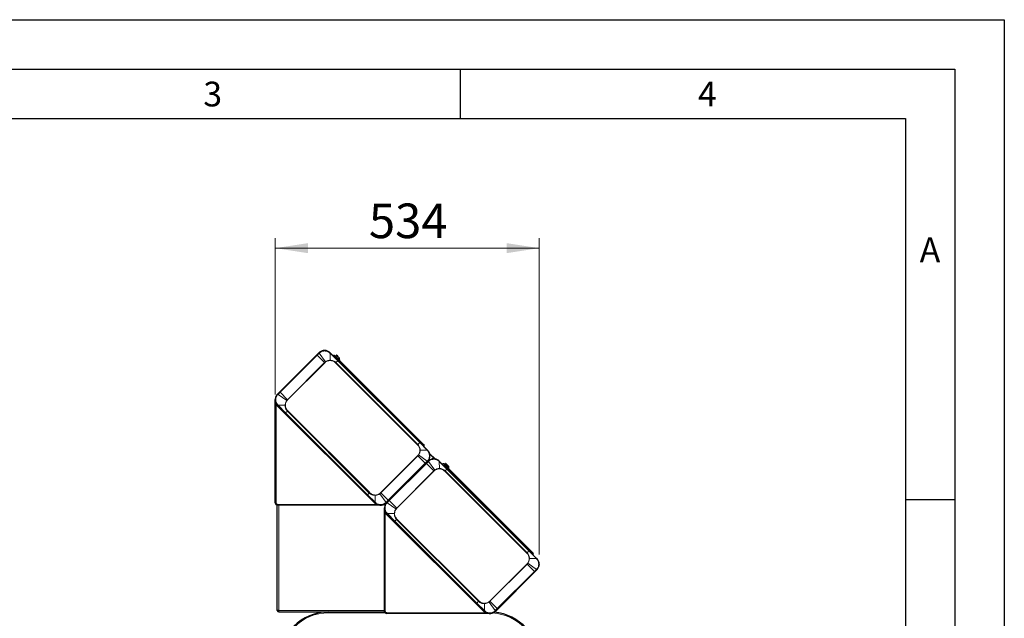
# Model space of a CAD drawing. Units: millimetres. Extents: x 0 to 210, y 0 to 297.
# Drawn here: x 110 to 210, y 236 to 297 of the extents above; entities that cross this region are included whole.
import ezdxf

# ---------------------------------------------------------------- set-up
doc = ezdxf.new("R2010")
doc.units = ezdxf.units.MM
doc.header["$PDSIZE"] = -1
doc.layers.add('FORMAT', color=7, linetype='Continuous')
doc.styles.add('SLDTEXTSTYLE0', font='TXT', dxfattribs={"width": 0.75})
doc.styles.add('SLDTEXTSTYLE1', font='TXT', dxfattribs={"width": 0.605})
doc.dimstyles.new('SLDDIMSTYLE1', dxfattribs={"dimtxt": 3.5, "dimasz": 3.302, "dimexe": 0, "dimexo": 0.0625, "dimgap": 0.875, "dimtad": 1, "dimdec": 0, "dimlfac": 20, "dimrnd": 1e-09, "dimzin": 12, "dimdsep": 46, "dimtxsty": 'SLDTEXTSTYLE0', "dimsah": 1, "dimcen": 0.09, "dimadec": 0, "dimazin": 3, "dimtfac": 1, "dimtdec": 0, "dimtofl": 0, "dimtmove": 0, "dimatfit": 3, "dimfxl": 1, "dimfrac": 2, "dimtolj": 1, "dimtzin": 12, "dimarcsym": 0})

# ---------------------------------------------------------------- blocks, each defined once
blk = doc.blocks.new('_D_6')
at = {"color": 7, "linetype": 'Continuous', "lineweight": 0}
for p, q in [((136.309, 259.101), (136.309, 274.904)), ((162.986, 242.949), (162.986, 274.904)), ((162.986, 273.904), (136.309, 273.904))]:
    blk.add_line(p, q, dxfattribs=at)
at = {"color": 7, "linetype": 'Continuous', "lineweight": 18}
for points in [[(136.309, 273.904), (139.611, 273.396), (139.611, 274.412)], [(162.986, 273.904), (159.684, 274.412), (159.684, 273.396)]]:
    blk.add_solid(points, dxfattribs=at)
at = {"color": 7, "linetype": 'Continuous', "lineweight": 18, "insert": (145.768, 278.416), "char_height": 3.5, "attachment_point": 1, "style": 'SLDTEXTSTYLE0'}
blk.add_mtext('534', dxfattribs=at)

msp = doc.modelspace()

# ---------------------------------------------------------------- linework, layer by layer
at = {"color": 7, "linetype": 'Continuous', "lineweight": 25}
for p, q in [((140.50275, 263.1163), (136.75508, 259.36863)), ((140.70868, 263.32222), (140.50275, 263.1163)), ((140.71488, 263.32843), (140.70868, 263.32222)), ((141.87488, 263.2998), (141.84625, 263.32843)), ((142.63794, 262.53674), (141.87488, 263.2998)), ((142.39257, 262.99424), (142.48096, 263.08263)), ((142.49864, 262.85282), (142.48096, 262.8705)), ((142.49864, 262.85282), (151.16069, 254.19076)), ((142.51631, 263.08263), (142.6047, 262.99424)), ((142.6047, 262.99424), (142.77416, 262.82479)), ((142.78148, 262.80711), (142.78148, 262.66569)), ((142.62662, 262.73164), (142.6228, 262.72866)), ((150.9187, 254.25598), (142.63794, 262.53674)), ((142.78148, 262.66569), (142.78148, 262.6114)), ((136.54295, 259.1565), (136.54915, 259.1627)), ((136.75508, 259.36863), (136.54915, 259.1627)), ((136.30864, 258.41893), (136.30864, 258.59081)), ((136.30864, 248.15167), (136.30864, 258.10091)), ((136.57158, 257.9965), (136.54295, 258.02513)), ((136.57158, 257.9965), (137.33464, 257.23344)), ((137.33464, 257.23344), (145.6154, 248.95268)), ((151.68176, 253.49292), (150.9187, 254.25598)), ((151.71039, 253.46429), (151.68176, 253.49292)), ((151.89877, 253.1557), (152.45508, 252.5994)), ((151.92423, 253.07368), (152.39192, 252.60598)), ((147.75059, 248.37312), (151.49826, 252.12079)), ((151.54377, 252.1663), (147.7961, 248.41863)), ((151.49826, 252.12079), (151.54377, 252.1663)), ((151.7497, 252.37222), (151.54377, 252.1663)), ((151.7559, 252.37843), (151.7497, 252.37222)), ((152.9159, 252.3498), (152.88727, 252.37843)), ((153.67896, 251.58674), (152.9159, 252.3498)), ((153.43359, 252.04424), (153.52198, 252.13263)), ((153.53966, 251.90282), (153.52198, 251.9205)), ((153.53966, 251.90282), (162.20171, 243.24076)), ((153.55733, 252.13263), (153.64572, 252.04424)), ((153.64572, 252.04424), (153.81518, 251.87479)), ((153.8225, 251.85711), (153.8225, 251.71569)), ((153.66765, 251.78164), (153.66382, 251.77866)), ((161.95972, 243.30598), (153.67896, 251.58674)), ((153.8225, 251.71569), (153.8225, 251.6614)), ((145.6154, 248.95268), (146.37846, 248.18962)), ((136.51141, 237.27843), (136.51141, 247.92777)), ((146.48288, 247.92667), (136.53364, 247.92667)), ((146.37846, 248.18962), (146.40709, 248.16099)), ((146.97277, 247.92667), (146.80089, 247.92667)), ((147.37118, 248.03992), (147.37141, 247.94843)), ((147.37141, 247.94843), (147.41217, 247.94843)), ((147.53846, 248.16099), (147.54466, 248.16719)), ((147.54466, 248.16719), (147.75059, 248.37312)), ((147.7961, 248.41863), (147.75059, 248.37312)), ((147.34966, 247.46893), (147.34966, 247.64081)), ((147.34966, 237.20167), (147.34966, 247.15091)), ((147.6126, 247.0465), (147.58397, 247.07513)), ((147.6126, 247.0465), (148.37566, 246.28344)), ((148.37566, 246.28344), (156.65642, 238.00268)), ((162.72278, 242.54292), (161.95972, 243.30598)), ((162.75141, 242.51429), (162.72278, 242.54292)), ((158.79161, 237.42312), (162.53928, 241.17079)), ((162.53928, 241.17079), (162.74521, 241.37671)), ((162.75141, 241.38292), (162.74521, 241.37671)), ((156.65642, 238.00268), (157.41948, 237.23962)), ((136.65141, 237.27843), (136.51141, 237.27843)), ((136.65177, 237.13843), (136.65141, 237.27843)), ((136.65141, 237.13843), (136.65141, 237.17843)), ((136.65141, 237.17843), (136.65167, 237.17843)), ((136.65141, 237.13843), (136.65177, 237.13843)), ((136.65177, 237.13843), (147.35873, 237.13843)), ((157.5239, 236.97667), (147.57466, 236.97667)), ((157.41948, 237.23962), (157.44811, 237.21099)), ((158.0138, 236.97667), (157.84191, 236.97667)), ((158.57948, 237.21099), (158.58569, 237.21719)), ((158.58569, 237.21719), (158.79161, 237.42312))]:
    msp.add_line(p, q, dxfattribs=at)
at = {"color": 8, "linetype": 'Continuous', "lineweight": 18}
for p, q in [((140.54205, 263.07699), (136.79439, 259.32932)), ((140.50275, 263.1163), (140.54205, 263.07699)), ((140.54205, 263.07699), (140.74814, 263.28285)), ((141.28769, 262.33135), (140.54205, 263.07699)), ((140.74814, 263.28285), (140.75453, 263.28917)), ((141.38305, 262.41273), (140.74814, 263.28285)), ((141.81537, 263.3011), (141.84674, 263.27265)), ((141.85293, 262.57204), (141.84674, 263.27265)), ((141.84674, 263.27265), (142.62241, 262.52121)), ((142.39257, 262.99424), (142.49864, 262.88818)), ((142.40362, 262.7578), (142.49864, 262.85282)), ((142.58702, 262.97656), (142.48096, 263.08263)), ((142.48096, 262.8705), (142.49864, 262.88818)), ((142.58702, 262.97656), (142.49864, 262.88818)), ((142.49864, 262.88818), (142.6047, 262.78211)), ((142.58702, 262.97656), (142.6047, 262.99424)), ((142.75648, 262.80711), (142.58702, 262.97656)), ((142.58702, 262.76443), (142.6047, 262.78211)), ((142.75648, 262.80711), (142.77416, 262.82479)), ((142.75648, 262.66569), (142.75648, 262.80711)), ((142.78148, 262.80711), (142.75648, 262.80711)), ((141.28769, 262.33135), (137.54003, 258.58369)), ((137.55375, 258.56996), (141.30142, 262.31763)), ((141.38305, 262.41273), (141.28769, 262.33135)), ((141.28769, 262.33135), (141.30142, 262.31763)), ((141.30142, 262.31763), (141.39432, 262.39739)), ((141.38305, 262.41273), (141.39432, 262.39739)), ((141.85293, 262.57204), (141.85226, 262.5448)), ((142.40384, 262.30264), (150.6846, 254.02188)), ((142.62241, 262.52121), (142.44134, 262.34014)), ((150.7221, 254.05938), (142.44134, 262.34014)), ((150.90317, 254.24044), (142.62241, 262.52121)), ((142.67541, 262.74675), (142.64006, 262.7114)), ((142.67541, 262.74675), (142.75648, 262.66569)), ((142.76553, 262.62045), (142.75648, 262.66569)), ((142.78148, 262.66569), (142.75648, 262.66569)), ((136.5822, 259.11685), (136.58853, 259.12324)), ((136.58853, 259.12324), (136.79439, 259.32932)), ((137.45864, 258.48833), (136.58853, 259.12324)), ((136.75508, 259.36863), (136.79439, 259.32932)), ((136.79439, 259.32932), (137.54003, 258.58369)), ((136.30864, 258.10091), (136.38364, 258.10091)), ((136.48992, 257.97209), (136.38364, 258.1009)), ((136.38364, 248.15167), (136.38364, 258.1009)), ((136.54295, 258.02513), (136.48992, 257.97209)), ((146.35406, 248.10795), (136.48992, 257.97209)), ((136.59872, 258.02463), (136.57028, 258.05601)), ((137.29933, 258.01844), (136.59872, 258.02463)), ((137.35017, 257.24897), (136.59872, 258.02463)), ((137.29933, 258.01844), (137.32658, 258.01912)), ((137.54003, 258.58369), (137.45864, 258.48833)), ((137.45864, 258.48833), (137.47399, 258.47706)), ((137.47399, 258.47706), (137.55375, 258.56996)), ((137.54003, 258.58369), (137.55375, 258.56996)), ((137.53124, 257.43004), (137.35017, 257.24897)), ((137.35017, 257.24897), (145.63093, 248.96821)), ((137.53124, 257.43004), (145.812, 249.14927)), ((145.8495, 249.18677), (137.56874, 257.46754)), ((150.7221, 254.05938), (150.90317, 254.24044)), ((150.90317, 254.24044), (151.65461, 253.46478)), ((151.16069, 254.19076), (151.06568, 254.09574)), ((150.69959, 252.91946), (146.95192, 249.17179)), ((146.96565, 249.15806), (150.71331, 252.90573)), ((150.77935, 253.01236), (150.69959, 252.91946)), ((150.71331, 252.90573), (150.69959, 252.91946)), ((150.71331, 252.90573), (150.7947, 253.00108)), ((151.45895, 252.16009), (150.71331, 252.90573)), ((150.7947, 253.00108), (150.77935, 253.01236)), ((150.7947, 253.00108), (151.66481, 252.36618)), ((150.95401, 253.47097), (150.92676, 253.4703)), ((150.95401, 253.47097), (151.65461, 253.46478)), ((151.65461, 253.46478), (151.68306, 253.4334)), ((147.71129, 248.41243), (151.45895, 252.16009)), ((151.58308, 252.12699), (147.83541, 248.37932)), ((151.66481, 252.36618), (151.45895, 252.16009)), ((151.49826, 252.12079), (151.45895, 252.16009)), ((151.54377, 252.1663), (151.58308, 252.12699)), ((151.58308, 252.12699), (151.78916, 252.33285)), ((152.32871, 251.38135), (151.58308, 252.12699)), ((151.67114, 252.37257), (151.66481, 252.36618)), ((151.78916, 252.33285), (151.79555, 252.33917)), ((152.42407, 251.46273), (151.78916, 252.33285)), ((152.85639, 252.3511), (152.88776, 252.32265)), ((152.89396, 251.62204), (152.88776, 252.32265)), ((152.88776, 252.32265), (153.66343, 251.57121)), ((153.43359, 252.04424), (153.53966, 251.93818)), ((153.44464, 251.8078), (153.53966, 251.90282)), ((153.62804, 252.02656), (153.52198, 252.13263)), ((153.52198, 251.9205), (153.53966, 251.93818)), ((153.62804, 252.02656), (153.53966, 251.93818)), ((153.53966, 251.93818), (153.64572, 251.83211)), ((153.62804, 252.02656), (153.64572, 252.04424)), ((153.7975, 251.85711), (153.62804, 252.02656)), ((153.62804, 251.81443), (153.64572, 251.83211)), ((153.7975, 251.85711), (153.81518, 251.87479)), ((153.7975, 251.71569), (153.7975, 251.85711)), ((153.8225, 251.85711), (153.7975, 251.85711)), ((152.32871, 251.38135), (148.58105, 247.63369)), ((148.59477, 247.61996), (152.34244, 251.36763)), ((152.42407, 251.46273), (152.32871, 251.38135)), ((152.32871, 251.38135), (152.34244, 251.36763)), ((152.34244, 251.36763), (152.43534, 251.44739)), ((152.42407, 251.46273), (152.43534, 251.44739)), ((152.89396, 251.62204), (152.89328, 251.5948)), ((153.44486, 251.35264), (161.72562, 243.07188)), ((153.66343, 251.57121), (153.48236, 251.39014)), ((161.76312, 243.10938), (153.48236, 251.39014)), ((161.94419, 243.29044), (153.66343, 251.57121)), ((153.71643, 251.79675), (153.68108, 251.7614)), ((153.71643, 251.79675), (153.7975, 251.71569)), ((153.80655, 251.67045), (153.7975, 251.71569)), ((153.8225, 251.71569), (153.7975, 251.71569)), ((145.63093, 248.96821), (145.812, 249.14928)), ((146.4066, 248.21676), (145.63093, 248.96821)), ((146.4004, 248.91737), (146.40108, 248.94462)), ((146.4004, 248.91737), (146.4066, 248.21676)), ((146.95192, 249.17179), (146.85902, 249.09203)), ((146.87029, 249.07668), (146.85902, 249.09203)), ((146.87029, 249.07668), (146.96565, 249.15806)), ((146.87029, 249.07668), (147.5052, 248.20657)), ((146.96565, 249.15806), (146.95192, 249.17179)), ((146.96565, 249.15806), (147.71129, 248.41243)), ((136.30864, 248.15167), (136.38364, 248.15167)), ((146.48286, 248.00167), (136.53364, 248.00167)), ((136.53364, 248.00167), (136.53364, 247.92667)), ((136.65141, 247.92667), (136.65141, 237.27843)), ((146.33224, 248.23843), (146.32965, 248.23843)), ((146.40709, 248.16099), (146.35406, 248.10795)), ((146.48286, 248.00167), (146.35406, 248.10795)), ((146.43797, 248.18832), (146.4066, 248.21676)), ((147.37141, 247.94843), (147.14797, 247.94843)), ((147.37141, 247.81771), (147.37141, 247.94843)), ((147.5052, 248.20657), (147.49881, 248.20024)), ((147.71129, 248.41243), (147.5052, 248.20657)), ((147.62322, 248.16685), (147.62955, 248.17324)), ((147.62955, 248.17324), (147.83541, 248.37932)), ((148.49967, 247.53833), (147.62955, 248.17324)), ((147.75059, 248.37312), (147.71129, 248.41243)), ((147.7961, 248.41863), (147.83541, 248.37932)), ((147.83541, 248.37932), (148.58105, 247.63369)), ((147.34966, 247.15091), (147.42466, 247.15091)), ((147.53094, 247.02209), (147.42466, 247.1509)), ((147.42466, 237.20167), (147.42466, 247.1509)), ((147.58397, 247.07513), (147.53094, 247.02209)), ((157.39508, 237.15795), (147.53094, 247.02209)), ((147.63975, 247.07463), (147.6113, 247.10601)), ((148.34036, 247.06844), (147.63975, 247.07463)), ((148.39119, 246.29897), (147.63975, 247.07463)), ((148.34036, 247.06844), (148.3676, 247.06912)), ((148.58105, 247.63369), (148.49967, 247.53833)), ((148.49967, 247.53833), (148.51501, 247.52706)), ((148.51501, 247.52706), (148.59477, 247.61996)), ((148.58105, 247.63369), (148.59477, 247.61996)), ((148.57226, 246.48004), (148.39119, 246.29897)), ((148.39119, 246.29897), (156.67196, 238.01821)), ((148.57226, 246.48004), (156.85302, 238.19927)), ((156.89052, 238.23677), (148.60976, 246.51754)), ((161.76312, 243.10938), (161.94419, 243.29044)), ((161.94419, 243.29044), (162.69564, 242.51478)), ((162.20171, 243.24076), (162.1067, 243.14574)), ((161.74061, 241.96946), (157.99294, 238.22179)), ((158.00667, 238.20806), (161.75434, 241.95573)), ((161.82037, 242.06236), (161.74061, 241.96946)), ((161.75434, 241.95573), (161.74061, 241.96946)), ((161.75434, 241.95573), (161.83572, 242.05108)), ((162.49997, 241.21009), (161.75434, 241.95573)), ((161.83572, 242.05108), (161.82037, 242.06236)), ((161.83572, 242.05108), (162.70583, 241.41618)), ((161.99503, 242.52097), (161.96778, 242.5203)), ((161.99503, 242.52097), (162.69564, 242.51478)), ((162.69564, 242.51478), (162.72408, 242.4834)), ((158.75231, 237.46243), (162.49997, 241.21009)), ((162.70583, 241.41618), (162.49997, 241.21009)), ((162.53928, 241.17079), (162.49997, 241.21009)), ((162.71216, 241.42257), (162.70583, 241.41618)), ((157.44762, 237.26676), (156.67195, 238.01821)), ((156.67196, 238.01821), (156.85302, 238.19928)), ((157.44143, 237.96737), (157.4421, 237.99462)), ((157.44143, 237.96737), (157.44762, 237.26676)), ((157.99294, 238.22179), (157.90004, 238.14203)), ((157.91131, 238.12668), (157.90004, 238.14203)), ((157.91131, 238.12668), (158.00667, 238.20806)), ((157.91131, 238.12668), (158.54622, 237.25657)), ((158.00667, 238.20806), (157.99294, 238.22179)), ((158.00667, 238.20806), (158.75231, 237.46243)), ((136.65141, 237.27843), (147.34966, 237.27843)), ((141.71141, 237.03843), (141.71141, 237.13843)), ((147.41981, 237.03843), (141.71141, 237.03843)), ((147.34966, 237.20167), (147.42466, 237.20167)), ((157.52388, 237.05167), (147.57466, 237.05167)), ((147.57466, 237.05167), (147.57466, 236.97667)), ((157.37764, 237.28843), (157.37067, 237.28843)), ((157.44811, 237.21099), (157.39508, 237.15795)), ((157.52388, 237.05167), (157.39508, 237.15795)), ((157.47899, 237.23832), (157.44762, 237.26676)), ((158.54622, 237.25657), (158.53983, 237.25024)), ((158.75231, 237.46243), (158.54622, 237.25657)), ((158.79161, 237.42312), (158.75231, 237.46243))]:
    msp.add_line(p, q, dxfattribs=at)
at = {"color": 8, "linetype": 'Continuous', "lineweight": 18, "flags": 128}
for points in [[(142.78148, 262.6114), (142.7812, 262.61285), (142.78036, 262.61427), (142.77899, 262.61562), (142.77711, 262.61688), (142.77477, 262.61802), (142.77201, 262.619), (142.76891, 262.61982), (142.76553, 262.62045)], [(153.8225, 251.6614), (153.82222, 251.66285), (153.82138, 251.66427), (153.82001, 251.66562), (153.81813, 251.66688), (153.81579, 251.66802), (153.81303, 251.669), (153.80993, 251.66982), (153.80655, 251.67045)], [(146.48288, 248.00167), (146.48288, 247.98704), (146.48288, 247.97297), (146.48288, 247.96001), (146.48288, 247.94864), (146.48288, 247.93931), (146.48288, 247.93238), (146.48288, 247.92811), (146.48288, 247.92667)], [(157.5239, 237.05167), (157.5239, 237.03704), (157.5239, 237.02297), (157.5239, 237.01001), (157.5239, 236.99864), (157.5239, 236.98931), (157.5239, 236.98238), (157.5239, 236.97811), (157.5239, 236.97667)]]:
    msp.add_lwpolyline(points, dxfattribs=at)
at = {"color": 8, "linetype": 'Continuous', "lineweight": 18}
for centre, radius, start, end in [((130.35394, 252.90515), 14.68795, 44.9544606, 45.1719403), ((142.55167, 262.72908), 0.075, 1.9619495, 45), ((146.9708, 269.522), 14.69441, 224.8281062, 225.0454904), ((137.09308, 257.52054), 0.70604, 134.4412798, 137.6144062), ((151.16026, 253.96887), 0.70604, 314.4412798, 317.6144062), ((141.28254, 241.96742), 14.69441, 44.8281062, 45.0454904), ((141.39496, 241.95515), 14.68795, 44.9544606, 45.1719403), ((153.59269, 251.77908), 0.075, 1.9619495, 45), ((157.8994, 258.58426), 14.68795, 224.9544606, 225.1719403), ((158.01182, 258.572), 14.69441, 224.8281062, 225.0454904), ((148.1341, 246.57054), 0.70604, 134.4412798, 137.6144062), ((162.20128, 243.01887), 0.70604, 314.4412798, 317.6144062), ((152.32356, 231.01742), 14.69441, 44.8281062, 45.0454904), ((141.71141, 232.13843), 4.9, 90, 180), ((157.96141, 232.13843), 4.9, 0, 86.4533313), ((168.94042, 247.63426), 14.68795, 224.9544606, 225.1719403)]:
    msp.add_arc(centre, radius, start, end, dxfattribs=at)
at = {"color": 7, "linetype": 'Continuous', "lineweight": 25}
for centre, radius, start, end in [((142.2509, 262.92378), 0.125, 45, 139.3012223), ((142.41025, 262.97656), 0.025, 135, 225), ((142.49864, 263.06495), 0.025, 45, 135), ((142.75648, 262.80711), 0.025, 0, 45), ((151.23165, 253.94303), 0.125, 310.6987777, 45), ((153.29192, 251.97378), 0.125, 45, 139.3012223), ((153.45127, 252.02656), 0.025, 135, 225), ((153.53966, 252.11495), 0.025, 45, 135), ((153.7975, 251.85711), 0.025, 0, 45), ((136.53364, 248.15167), 0.225, 180, 270), ((147.37141, 247.94843), 0.1, 40.6350262, 90), ((147.37141, 247.94843), 0.14, 46.798243, 64.5919363), ((162.27267, 242.99303), 0.125, 310.6987777, 45), ((136.65141, 237.27843), 0.14, 180, 270), ((136.65141, 237.27843), 0.1, 180, 270), ((136.71141, 237.31843), 0.14, 196.6015496, 244.7617315), ((136.71141, 237.31843), 0.1, 203.5781785, 233.2315894), ((141.71141, 232.13843), 5, 90, 180), ((147.57466, 237.20167), 0.225, 180, 270), ((157.96141, 232.13843), 5, 0, 84.4063927)]:
    msp.add_arc(centre, radius, start, end, dxfattribs=at)
for points, knots in [([(141.84625, 263.32843), (141.80646, 263.36389), (141.72881, 263.43307), (141.5895, 263.50569), (141.44159, 263.55162), (141.28583, 263.56774), (141.12739, 263.55348), (140.97457, 263.50734), (140.83222, 263.43314), (140.754, 263.36334), (140.71488, 263.32843)], [0, 0, 0, 0, 0.12706622, 0.24792349, 0.37228992, 0.4955298, 0.61987088, 0.75013978, 0.87504875, 1, 1, 1, 1]), ([(142.33929, 263.01217), (142.34142, 263.01004), (142.34469, 263.00677), (142.36456, 262.9869), (142.38513, 262.96633), (142.41065, 262.9408), (142.44775, 262.9037), (142.47859, 262.87287), (142.49864, 262.85282)], [0, 0, 0, 0, 0.23945684, 0.36836066, 0.5, 0.63163934, 0.76054316, 1, 1, 1, 1]), ([(142.62662, 262.73164), (142.62858, 262.73281), (142.64154, 262.74053), (142.65872, 262.74387), (142.67329, 262.74639), (142.67531, 262.74674), (142.67541, 262.74675)], [0, 0, 0, 0, 0.13309785, 0.88053711, 0.99383504, 1, 1, 1, 1]), ([(142.78148, 262.6114), (142.78227, 262.60227), (142.78432, 262.57871), (142.79668, 262.5565), (142.80755, 262.54391), (142.81069, 262.54076), (142.81077, 262.54069)], [0, 0, 0, 0, 0.31647156, 0.81746697, 0.99559167, 1, 1, 1, 1]), ([(136.54295, 259.1565), (136.50746, 259.11666), (136.43699, 259.03754), (136.36415, 258.89641), (136.31805, 258.74438), (136.30332, 258.58561), (136.32012, 258.42814), (136.36644, 258.2803), (136.43853, 258.14222), (136.50774, 258.06461), (136.54295, 258.02513)], [0, 0, 0, 0, 0.127143268, 0.252480221, 0.376011475, 0.505148806, 0.630955448, 0.752087312, 0.873868338, 1, 1, 1, 1]), ([(136.30864, 258.10091), (136.30864, 258.1556), (136.30864, 258.26507), (136.30864, 258.36761), (136.30864, 258.41893)], [0, 0, 0, 0, 0.49953448, 1, 1, 1, 1]), ([(151.16069, 254.19076), (151.18074, 254.17072), (151.21157, 254.13988), (151.24867, 254.10278), (151.2742, 254.07725), (151.29477, 254.05669), (151.31464, 254.03682), (151.31791, 254.03354), (151.32004, 254.03141)], [0, 0, 0, 0, 0.23945684, 0.36836066, 0.5, 0.63163934, 0.76054316, 1, 1, 1, 1]), ([(151.71039, 252.33292), (151.74588, 252.37276), (151.81635, 252.45188), (151.88919, 252.593), (151.93529, 252.74504), (151.95002, 252.90381), (151.93322, 253.06128), (151.8869, 253.20912), (151.81481, 253.3472), (151.7456, 253.4248), (151.71039, 253.46429)], [0, 0, 0, 0, 0.12714327, 0.25248022, 0.37601148, 0.50514881, 0.63095545, 0.75208731, 0.87386834, 1, 1, 1, 1]), ([(152.88727, 252.37843), (152.84748, 252.41389), (152.76983, 252.48307), (152.63052, 252.55569), (152.48261, 252.60162), (152.32686, 252.61774), (152.16841, 252.60348), (152.01559, 252.55734), (151.87324, 252.48314), (151.79502, 252.41334), (151.7559, 252.37843)], [0, 0, 0, 0, 0.127066219, 0.247923491, 0.372289922, 0.495529796, 0.61987088, 0.750139781, 0.875048746, 1, 1, 1, 1]), ([(153.38031, 252.06217), (153.38244, 252.06004), (153.38571, 252.05677), (153.40558, 252.0369), (153.42615, 252.01633), (153.45168, 251.9908), (153.48877, 251.9537), (153.51961, 251.92287), (153.53966, 251.90282)], [0, 0, 0, 0, 0.23945684, 0.36836066, 0.5, 0.63163934, 0.76054316, 1, 1, 1, 1]), ([(153.66765, 251.78164), (153.6696, 251.78281), (153.68256, 251.79053), (153.69974, 251.79387), (153.71432, 251.79639), (153.71633, 251.79674), (153.71643, 251.79675)], [0, 0, 0, 0, 0.13309785, 0.88053711, 0.99383504, 1, 1, 1, 1]), ([(153.8225, 251.6614), (153.82329, 251.65227), (153.82534, 251.62871), (153.8377, 251.6065), (153.84857, 251.59391), (153.85171, 251.59076), (153.85179, 251.59069)], [0, 0, 0, 0, 0.31647156, 0.817466973, 0.995591675, 1, 1, 1, 1]), ([(146.40709, 248.16099), (146.44688, 248.12553), (146.52453, 248.05634), (146.66384, 247.98372), (146.81175, 247.93779), (146.96751, 247.92167), (147.12595, 247.93593), (147.27877, 247.98208), (147.42112, 248.05627), (147.49934, 248.12608), (147.53846, 248.16099)], [0, 0, 0, 0, 0.12706622, 0.24792349, 0.37228992, 0.4955298, 0.61987088, 0.75013978, 0.87504875, 1, 1, 1, 1]), ([(146.80089, 247.92667), (146.74958, 247.92667), (146.64704, 247.92667), (146.53756, 247.92667), (146.48288, 247.92667)], [0, 0, 0, 0, 0.50046522, 1, 1, 1, 1]), ([(147.58397, 248.2065), (147.54848, 248.16666), (147.47801, 248.08754), (147.40517, 247.94641), (147.35907, 247.79438), (147.34434, 247.63561), (147.36114, 247.47814), (147.40746, 247.3303), (147.47955, 247.19222), (147.54876, 247.11461), (147.58397, 247.07513)], [0, 0, 0, 0, 0.12714327, 0.25248022, 0.37601148, 0.50514881, 0.63095545, 0.75208731, 0.87386834, 1, 1, 1, 1]), ([(147.34966, 247.15091), (147.34966, 247.2056), (147.34966, 247.31507), (147.34966, 247.41761), (147.34966, 247.46893)], [0, 0, 0, 0, 0.49953448, 1, 1, 1, 1]), ([(162.20171, 243.24076), (162.22176, 243.22072), (162.2526, 243.18988), (162.28969, 243.15278), (162.31522, 243.12725), (162.33579, 243.10669), (162.35566, 243.08682), (162.35893, 243.08354), (162.36106, 243.08141)], [0, 0, 0, 0, 0.239456844, 0.36836066, 0.5, 0.63163934, 0.760543156, 1, 1, 1, 1]), ([(162.75141, 241.38292), (162.7869, 241.42276), (162.85737, 241.50188), (162.93021, 241.643), (162.97631, 241.79504), (162.99104, 241.95381), (162.97424, 242.11128), (162.92792, 242.25912), (162.85583, 242.3972), (162.78662, 242.4748), (162.75141, 242.51429)], [0, 0, 0, 0, 0.12714327, 0.25248022, 0.37601148, 0.50514881, 0.63095545, 0.75208731, 0.87386834, 1, 1, 1, 1]), ([(157.44811, 237.21099), (157.4879, 237.17553), (157.56555, 237.10634), (157.70486, 237.03372), (157.85277, 236.98779), (158.00853, 236.97167), (158.16697, 236.98593), (158.31979, 237.03208), (158.46214, 237.10627), (158.54036, 237.17608), (158.57948, 237.21099)], [0, 0, 0, 0, 0.12706622, 0.24792349, 0.37228992, 0.4955298, 0.61987088, 0.75013978, 0.87504875, 1, 1, 1, 1]), ([(157.84191, 236.97667), (157.7906, 236.97667), (157.68806, 236.97667), (157.57858, 236.97667), (157.5239, 236.97667)], [0, 0, 0, 0, 0.50046522, 1, 1, 1, 1])]:
    msp.add_open_spline(points, degree=3, knots=knots, dxfattribs=at)
at = {"color": 8, "linetype": 'Continuous', "lineweight": 18}
for points, knots in [([(140.71488, 263.32843), (140.71543, 263.32792), (140.71655, 263.32689), (140.72531, 263.31826), (140.73826, 263.3054), (140.74921, 263.29448), (140.75453, 263.28917)], [0, 0, 0, 0, 0.24334022, 0.50025311, 0.75702891, 1, 1, 1, 1]), ([(140.75453, 263.28917), (140.791, 263.32147), (140.86395, 263.38607), (140.99437, 263.45415), (141.13435, 263.49757), (141.28047, 263.51293), (141.42701, 263.50033), (141.5684, 263.45973), (141.70136, 263.39466), (141.77732, 263.33232), (141.81537, 263.3011)], [0, 0, 0, 0, 0.12456039, 0.24915496, 0.37382231, 0.4986138, 0.62354198, 0.74865585, 0.87410711, 1, 1, 1, 1]), ([(141.84625, 263.32843), (141.8457, 263.32823), (141.84457, 263.32784), (141.83786, 263.32215), (141.82811, 263.31327), (141.81956, 263.3051), (141.81537, 263.3011)], [0, 0, 0, 0, 0.245189114, 0.5, 0.754810886, 1, 1, 1, 1]), ([(141.87488, 263.2998), (141.87448, 263.29949), (141.87365, 263.29887), (141.86766, 263.29316), (141.85871, 263.28446), (141.85068, 263.27654), (141.84674, 263.27265)], [0, 0, 0, 0, 0.24546057, 0.49999958, 0.75453882, 1, 1, 1, 1]), ([(141.85293, 262.57204), (141.82581, 262.5704), (141.77112, 262.56707), (141.68835, 262.55226), (141.59328, 262.52561), (141.4882, 262.4822), (141.4181, 262.43589), (141.38305, 262.41273)], [0, 0, 0, 0, 0.16189181, 0.32647122, 0.50006274, 0.75004993, 1, 1, 1, 1]), ([(141.39432, 262.39739), (141.42833, 262.42005), (141.49635, 262.46537), (141.61039, 262.51133), (141.72972, 262.54129), (141.81142, 262.54363), (141.85226, 262.5448)], [0, 0, 0, 0, 0.25003281, 0.50010774, 0.75008491, 1, 1, 1, 1]), ([(141.85226, 262.5448), (141.90362, 262.54054), (142.00634, 262.53203), (142.15298, 262.48071), (142.28908, 262.40617), (142.36558, 262.33715), (142.40384, 262.30264)], [0, 0, 0, 0, 0.24996272, 0.49993855, 0.74994842, 1, 1, 1, 1]), ([(142.44134, 262.34014), (142.40073, 262.37629), (142.31951, 262.44857), (142.17317, 262.52233), (142.01592, 262.56841), (141.90726, 262.57083), (141.85293, 262.57204)], [0, 0, 0, 0, 0.25003777, 0.50002787, 0.75000216, 1, 1, 1, 1]), ([(142.81077, 262.54069), (142.81066, 262.54079), (142.80674, 262.54472), (142.7928, 262.56011), (142.77538, 262.58559), (142.76827, 262.61076), (142.76553, 262.62045)], [0, 0, 0, 0, 0.00490577, 0.18321805, 0.68565624, 1, 1, 1, 1]), ([(136.57028, 258.05601), (136.53906, 258.09406), (136.47672, 258.17001), (136.41165, 258.30297), (136.37105, 258.44435), (136.35845, 258.59089), (136.37378, 258.737), (136.41731, 258.87694), (136.4854, 259.00731), (136.54991, 259.08031), (136.58216, 259.1168)], [0, 0, 0, 0, 0.125897903, 0.251357061, 0.376478712, 0.501415436, 0.626215204, 0.750880136, 0.875463667, 1, 1, 1, 1]), ([(136.5822, 259.11685), (136.5769, 259.12217), (136.56598, 259.13312), (136.55312, 259.14607), (136.54449, 259.15483), (136.54345, 259.15595), (136.54295, 259.1565)], [0, 0, 0, 0, 0.24297079, 0.49974645, 0.75665943, 1, 1, 1, 1]), ([(136.38364, 258.10091), (136.37513, 258.13287), (136.35775, 258.19815), (136.3356, 258.29908), (136.32559, 258.36831), (136.32044, 258.40395)], [0, 0, 0, 0, 0.31754287, 0.64876272, 1, 1, 1, 1]), ([(136.54295, 258.02513), (136.54316, 258.02571), (136.54358, 258.02687), (136.54942, 258.03373), (136.55832, 258.04349), (136.56636, 258.05191), (136.57028, 258.05601)], [0, 0, 0, 0, 0.25093961, 0.50775614, 0.76046942, 1, 1, 1, 1]), ([(137.45864, 258.48833), (137.43559, 258.45344), (137.38927, 258.38332), (137.3411, 258.26643), (137.30868, 258.1441), (137.30245, 258.06033), (137.29933, 258.01844)], [0, 0, 0, 0, 0.24886005, 0.50002865, 0.75001312, 1, 1, 1, 1]), ([(137.29933, 258.01844), (137.30055, 257.96411), (137.30298, 257.85545), (137.34913, 257.69823), (137.42287, 257.5519), (137.49511, 257.47066), (137.53124, 257.43004)], [0, 0, 0, 0, 0.25001242, 0.50000754, 0.74999507, 1, 1, 1, 1]), ([(137.32658, 258.01912), (137.32775, 258.05996), (137.3301, 258.14166), (137.36005, 258.26099), (137.40601, 258.37503), (137.45133, 258.44305), (137.47399, 258.47706)], [0, 0, 0, 0, 0.249933623, 0.499918196, 0.749973576, 1, 1, 1, 1]), ([(137.56874, 257.46754), (137.53423, 257.50578), (137.46522, 257.58228), (137.39067, 257.71837), (137.33937, 257.86503), (137.33084, 257.96776), (137.32658, 258.01912)], [0, 0, 0, 0, 0.24998878, 0.49999615, 0.75004429, 1, 1, 1, 1]), ([(150.6846, 254.02188), (150.71911, 253.98363), (150.78812, 253.90714), (150.86267, 253.77105), (150.91397, 253.62438), (150.9225, 253.52165), (150.92676, 253.4703)], [0, 0, 0, 0, 0.249988777, 0.499996154, 0.750044293, 1, 1, 1, 1]), ([(150.95401, 253.47097), (150.95279, 253.5253), (150.95036, 253.63396), (150.90421, 253.79119), (150.83047, 253.93751), (150.75822, 254.01875), (150.7221, 254.05938)], [0, 0, 0, 0, 0.25001242, 0.50000754, 0.74999507, 1, 1, 1, 1]), ([(150.92676, 253.4703), (150.92559, 253.42945), (150.92324, 253.34775), (150.89329, 253.22843), (150.84733, 253.11438), (150.80201, 253.04636), (150.77935, 253.01236)], [0, 0, 0, 0, 0.24993362, 0.4999182, 0.74997358, 1, 1, 1, 1]), ([(150.7947, 253.00108), (150.81775, 253.03598), (150.86407, 253.1061), (150.91224, 253.22298), (150.94466, 253.34532), (150.95089, 253.42909), (150.95401, 253.47097)], [0, 0, 0, 0, 0.24886004, 0.50002865, 0.75001312, 1, 1, 1, 1]), ([(151.68306, 253.4334), (151.71428, 253.39536), (151.77661, 253.3194), (151.84169, 253.18645), (151.88229, 253.04506), (151.89489, 252.89853), (151.87956, 252.75241), (151.83603, 252.61248), (151.76794, 252.48211), (151.70343, 252.40911), (151.67118, 252.37262)], [0, 0, 0, 0, 0.1258979, 0.25135706, 0.37647871, 0.50141544, 0.6262152, 0.75088014, 0.87546367, 1, 1, 1, 1]), ([(151.71039, 253.46429), (151.71018, 253.46371), (151.70976, 253.46254), (151.70392, 253.45568), (151.69502, 253.44592), (151.68698, 253.4375), (151.68306, 253.4334)], [0, 0, 0, 0, 0.25093961, 0.50775614, 0.76046942, 1, 1, 1, 1]), ([(151.67114, 252.37257), (151.67644, 252.36725), (151.68736, 252.3563), (151.70022, 252.34334), (151.70885, 252.33459), (151.70989, 252.33347), (151.71039, 252.33292)], [0, 0, 0, 0, 0.24297079, 0.49974645, 0.75665943, 1, 1, 1, 1]), ([(151.7559, 252.37843), (151.75645, 252.37792), (151.75757, 252.37689), (151.76633, 252.36826), (151.77928, 252.3554), (151.79023, 252.34448), (151.79555, 252.33917)], [0, 0, 0, 0, 0.24334022, 0.50025311, 0.75702891, 1, 1, 1, 1]), ([(151.79555, 252.33917), (151.83202, 252.37147), (151.90497, 252.43607), (152.0354, 252.50415), (152.17538, 252.54757), (152.32149, 252.56293), (152.46803, 252.55033), (152.60942, 252.50973), (152.74238, 252.44466), (152.81834, 252.38232), (152.85639, 252.3511)], [0, 0, 0, 0, 0.124560389, 0.249154964, 0.373822306, 0.498613803, 0.62354198, 0.748655854, 0.874107112, 1, 1, 1, 1]), ([(152.88727, 252.37843), (152.88672, 252.37823), (152.88559, 252.37784), (152.87888, 252.37215), (152.86913, 252.36327), (152.86058, 252.3551), (152.85639, 252.3511)], [0, 0, 0, 0, 0.24518911, 0.5, 0.75481089, 1, 1, 1, 1]), ([(152.9159, 252.3498), (152.9155, 252.34949), (152.91468, 252.34887), (152.90868, 252.34316), (152.89973, 252.33446), (152.89171, 252.32654), (152.88776, 252.32265)], [0, 0, 0, 0, 0.24546057, 0.49999958, 0.75453882, 1, 1, 1, 1]), ([(152.89396, 251.62204), (152.86684, 251.6204), (152.81214, 251.61707), (152.72937, 251.60226), (152.6343, 251.57561), (152.52922, 251.5322), (152.45912, 251.48589), (152.42407, 251.46273)], [0, 0, 0, 0, 0.161891808, 0.326471221, 0.500062743, 0.75004993, 1, 1, 1, 1]), ([(152.43534, 251.44739), (152.46935, 251.47005), (152.53737, 251.51537), (152.65142, 251.56133), (152.77074, 251.59129), (152.85244, 251.59363), (152.89328, 251.5948)], [0, 0, 0, 0, 0.25003281, 0.50010774, 0.75008491, 1, 1, 1, 1]), ([(152.89328, 251.5948), (152.94464, 251.59054), (153.04736, 251.58203), (153.19401, 251.53071), (153.3301, 251.45617), (153.4066, 251.38715), (153.44486, 251.35264)], [0, 0, 0, 0, 0.24996272, 0.49993855, 0.74994842, 1, 1, 1, 1]), ([(153.48236, 251.39014), (153.44175, 251.42629), (153.36053, 251.49857), (153.21419, 251.57233), (153.05694, 251.61841), (152.94829, 251.62083), (152.89396, 251.62204)], [0, 0, 0, 0, 0.25003777, 0.50002787, 0.75000216, 1, 1, 1, 1]), ([(153.85179, 251.59069), (153.85168, 251.59079), (153.84776, 251.59472), (153.83382, 251.61011), (153.8164, 251.63559), (153.80929, 251.66076), (153.80655, 251.67045)], [0, 0, 0, 0, 0.00490577, 0.18321805, 0.68565624, 1, 1, 1, 1]), ([(145.812, 249.14927), (145.85261, 249.11313), (145.93383, 249.04084), (146.08017, 248.96708), (146.23742, 248.92101), (146.34608, 248.91859), (146.4004, 248.91737)], [0, 0, 0, 0, 0.25003777, 0.50002787, 0.75000216, 1, 1, 1, 1]), ([(146.40108, 248.94462), (146.34972, 248.94888), (146.247, 248.95739), (146.10036, 249.00871), (145.96426, 249.08324), (145.88776, 249.15226), (145.8495, 249.18677)], [0, 0, 0, 0, 0.24996272, 0.49993855, 0.74994842, 1, 1, 1, 1]), ([(146.4004, 248.91737), (146.42753, 248.91902), (146.48222, 248.92234), (146.56499, 248.93716), (146.66006, 248.96381), (146.76514, 249.00722), (146.83524, 249.05353), (146.87029, 249.07668)], [0, 0, 0, 0, 0.161891807, 0.326471219, 0.500062743, 0.75004993, 1, 1, 1, 1]), ([(146.85902, 249.09203), (146.82501, 249.06937), (146.75699, 249.02405), (146.64294, 248.97808), (146.52362, 248.94813), (146.44192, 248.94579), (146.40108, 248.94462)], [0, 0, 0, 0, 0.25003281, 0.50010774, 0.75008491, 1, 1, 1, 1]), ([(136.53364, 248.00167), (136.51401, 248.00393), (136.47471, 248.00846), (136.42505, 248.04309), (136.39042, 248.09274), (136.38589, 248.13204), (136.38364, 248.15167)], [0, 0, 0, 0, 0.24971495, 0.50000005, 0.75028501, 1, 1, 1, 1]), ([(146.37846, 248.18962), (146.37886, 248.18992), (146.37969, 248.19054), (146.38568, 248.19626), (146.39463, 248.20496), (146.40266, 248.21288), (146.4066, 248.21676)], [0, 0, 0, 0, 0.24546057, 0.49999958, 0.75453882, 1, 1, 1, 1]), ([(146.43797, 248.18832), (146.43388, 248.1844), (146.42545, 248.17635), (146.41569, 248.16746), (146.40883, 248.16162), (146.40767, 248.1612), (146.40709, 248.16099)], [0, 0, 0, 0, 0.239531085, 0.492244427, 0.749060714, 1, 1, 1, 1]), ([(147.49881, 248.20024), (147.46234, 248.16794), (147.38939, 248.10334), (147.25897, 248.03526), (147.11899, 247.99185), (146.97287, 247.97649), (146.82633, 247.98909), (146.68494, 248.02968), (146.55198, 248.09476), (146.47602, 248.1571), (146.43797, 248.18832)], [0, 0, 0, 0, 0.12456039, 0.24915496, 0.37382231, 0.4986138, 0.62354198, 0.74865585, 0.87410711, 1, 1, 1, 1]), ([(146.78591, 247.93847), (146.75028, 247.94363), (146.68105, 247.95364), (146.58012, 247.97579), (146.51483, 247.99317), (146.48288, 248.00167)], [0, 0, 0, 0, 0.351185, 0.68245864, 1, 1, 1, 1]), ([(146.80089, 247.92667), (146.79814, 247.92723), (146.79283, 247.92832), (146.78816, 247.93517), (146.78591, 247.93847)], [0, 0, 0, 0, 0.518313199, 1, 1, 1, 1]), ([(147.6113, 247.10601), (147.58008, 247.14406), (147.51775, 247.22001), (147.45267, 247.35297), (147.41207, 247.49435), (147.39948, 247.64089), (147.4148, 247.787), (147.45833, 247.92694), (147.52642, 248.05731), (147.59093, 248.13031), (147.62318, 248.1668)], [0, 0, 0, 0, 0.1258979, 0.25135706, 0.37647871, 0.50141544, 0.6262152, 0.75088014, 0.87546367, 1, 1, 1, 1]), ([(147.53846, 248.16099), (147.53791, 248.16149), (147.53679, 248.16252), (147.52803, 248.17116), (147.51508, 248.18402), (147.50413, 248.19493), (147.49881, 248.20024)], [0, 0, 0, 0, 0.24334022, 0.50025311, 0.75702891, 1, 1, 1, 1]), ([(147.62322, 248.16685), (147.61792, 248.17217), (147.607, 248.18312), (147.59414, 248.19607), (147.58551, 248.20483), (147.58447, 248.20595), (147.58397, 248.2065)], [0, 0, 0, 0, 0.24297079, 0.49974645, 0.75665943, 1, 1, 1, 1]), ([(147.42466, 247.15091), (147.41615, 247.18287), (147.39877, 247.24815), (147.37662, 247.34908), (147.36661, 247.41831), (147.36146, 247.45395)], [0, 0, 0, 0, 0.31754287, 0.64876272, 1, 1, 1, 1]), ([(147.58397, 247.07513), (147.58418, 247.07571), (147.5846, 247.07687), (147.59044, 247.08373), (147.59934, 247.09349), (147.60738, 247.10191), (147.6113, 247.10601)], [0, 0, 0, 0, 0.250939614, 0.507756142, 0.760469419, 1, 1, 1, 1]), ([(148.49967, 247.53833), (148.47661, 247.50344), (148.43029, 247.43332), (148.38212, 247.31643), (148.3497, 247.1941), (148.34347, 247.11033), (148.34036, 247.06844)], [0, 0, 0, 0, 0.24886005, 0.50002865, 0.75001312, 1, 1, 1, 1]), ([(148.34036, 247.06844), (148.34157, 247.01411), (148.344, 246.90545), (148.39015, 246.74823), (148.46389, 246.6019), (148.53614, 246.52066), (148.57226, 246.48004)], [0, 0, 0, 0, 0.250012418, 0.500007537, 0.749995068, 1, 1, 1, 1]), ([(148.3676, 247.06912), (148.36877, 247.10996), (148.37112, 247.19166), (148.40107, 247.31099), (148.44703, 247.42503), (148.49235, 247.49305), (148.51501, 247.52706)], [0, 0, 0, 0, 0.24993362, 0.4999182, 0.74997358, 1, 1, 1, 1]), ([(148.60976, 246.51754), (148.57525, 246.55578), (148.50624, 246.63228), (148.43169, 246.76837), (148.38039, 246.91503), (148.37186, 247.01776), (148.3676, 247.06912)], [0, 0, 0, 0, 0.24998878, 0.49999615, 0.75004429, 1, 1, 1, 1]), ([(161.72562, 243.07188), (161.76013, 243.03363), (161.82914, 242.95714), (161.90369, 242.82105), (161.95499, 242.67438), (161.96352, 242.57165), (161.96778, 242.5203)], [0, 0, 0, 0, 0.249988777, 0.499996154, 0.750044293, 1, 1, 1, 1]), ([(161.99503, 242.52097), (161.99381, 242.5753), (161.99138, 242.68396), (161.94523, 242.84119), (161.87149, 242.98751), (161.79925, 243.06875), (161.76312, 243.10938)], [0, 0, 0, 0, 0.25001242, 0.50000754, 0.74999507, 1, 1, 1, 1]), ([(161.96778, 242.5203), (161.96661, 242.47945), (161.96426, 242.39775), (161.93431, 242.27843), (161.88835, 242.16438), (161.84303, 242.09636), (161.82037, 242.06236)], [0, 0, 0, 0, 0.24993362, 0.4999182, 0.74997358, 1, 1, 1, 1]), ([(161.83572, 242.05108), (161.85877, 242.08598), (161.90509, 242.1561), (161.95327, 242.27298), (161.98568, 242.39532), (161.99191, 242.47909), (161.99503, 242.52097)], [0, 0, 0, 0, 0.24886004, 0.50002865, 0.75001312, 1, 1, 1, 1]), ([(162.72408, 242.4834), (162.7553, 242.44536), (162.81764, 242.3694), (162.88271, 242.23645), (162.92331, 242.09506), (162.93591, 241.94853), (162.92058, 241.80241), (162.87705, 241.66248), (162.80896, 241.53211), (162.74445, 241.45911), (162.7122, 241.42262)], [0, 0, 0, 0, 0.1258979, 0.25135706, 0.37647871, 0.50141544, 0.6262152, 0.75088014, 0.87546367, 1, 1, 1, 1]), ([(162.75141, 242.51429), (162.7512, 242.51371), (162.75078, 242.51254), (162.74494, 242.50568), (162.73604, 242.49592), (162.728, 242.4875), (162.72408, 242.4834)], [0, 0, 0, 0, 0.25093961, 0.50775614, 0.76046942, 1, 1, 1, 1]), ([(162.71216, 241.42257), (162.71747, 241.41725), (162.72838, 241.4063), (162.74124, 241.39334), (162.74987, 241.38459), (162.75091, 241.38347), (162.75141, 241.38292)], [0, 0, 0, 0, 0.24297079, 0.49974645, 0.75665943, 1, 1, 1, 1]), ([(156.85302, 238.19927), (156.89364, 238.16313), (156.97485, 238.09084), (157.1212, 238.01708), (157.27844, 237.97101), (157.3871, 237.96859), (157.44143, 237.96737)], [0, 0, 0, 0, 0.25003777, 0.50002787, 0.75000216, 1, 1, 1, 1]), ([(157.4421, 237.99462), (157.39074, 237.99888), (157.28802, 238.00739), (157.14138, 238.05871), (157.00528, 238.13324), (156.92878, 238.20226), (156.89052, 238.23677)], [0, 0, 0, 0, 0.24996272, 0.49993855, 0.74994842, 1, 1, 1, 1]), ([(157.44143, 237.96737), (157.46855, 237.96902), (157.52324, 237.97234), (157.60602, 237.98716), (157.70108, 238.01381), (157.80616, 238.05722), (157.87626, 238.10353), (157.91131, 238.12668)], [0, 0, 0, 0, 0.16189181, 0.32647122, 0.50006274, 0.75004993, 1, 1, 1, 1]), ([(157.90004, 238.14203), (157.86603, 238.11937), (157.79801, 238.07405), (157.68397, 238.02808), (157.56464, 237.99813), (157.48294, 237.99579), (157.4421, 237.99462)], [0, 0, 0, 0, 0.250032806, 0.500107735, 0.750084906, 1, 1, 1, 1]), ([(147.57466, 237.05167), (147.55503, 237.05393), (147.51573, 237.05846), (147.46608, 237.09309), (147.43144, 237.14274), (147.42692, 237.18204), (147.42466, 237.20167)], [0, 0, 0, 0, 0.24971495, 0.50000005, 0.75028501, 1, 1, 1, 1]), ([(157.41948, 237.23962), (157.41988, 237.23992), (157.42071, 237.24054), (157.4267, 237.24626), (157.43565, 237.25496), (157.44368, 237.26288), (157.44762, 237.26676)], [0, 0, 0, 0, 0.24546057, 0.49999958, 0.75453882, 1, 1, 1, 1]), ([(157.479, 237.23832), (157.4749, 237.2344), (157.46648, 237.22635), (157.45671, 237.21746), (157.44985, 237.21162), (157.44869, 237.2112), (157.44811, 237.21099)], [0, 0, 0, 0, 0.23953109, 0.49224443, 0.74906071, 1, 1, 1, 1]), ([(158.53983, 237.25024), (158.50336, 237.21794), (158.43041, 237.15334), (158.29999, 237.08526), (158.16001, 237.04185), (158.01389, 237.02649), (157.86735, 237.03909), (157.72596, 237.07968), (157.593, 237.14476), (157.51704, 237.2071), (157.479, 237.23832)], [0, 0, 0, 0, 0.12456039, 0.24915496, 0.37382231, 0.4986138, 0.62354198, 0.74865585, 0.87410711, 1, 1, 1, 1]), ([(157.82693, 236.98847), (157.7913, 236.99363), (157.72207, 237.00364), (157.62114, 237.02579), (157.55585, 237.04317), (157.5239, 237.05167)], [0, 0, 0, 0, 0.351185, 0.68245864, 1, 1, 1, 1]), ([(157.84191, 236.97667), (157.83916, 236.97723), (157.83385, 236.97832), (157.82918, 236.98517), (157.82693, 236.98847)], [0, 0, 0, 0, 0.518313199, 1, 1, 1, 1]), ([(158.57948, 237.21099), (158.57893, 237.21149), (158.57781, 237.21252), (158.56905, 237.22116), (158.5561, 237.23402), (158.54515, 237.24493), (158.53983, 237.25024)], [0, 0, 0, 0, 0.24334022, 0.50025311, 0.75702891, 1, 1, 1, 1])]:
    msp.add_open_spline(points, degree=3, knots=knots, dxfattribs=at)
for points in [[(142.44134, 262.34014), (142.43875, 262.33755), (142.43356, 262.33236), (142.42425, 262.32305), (142.41426, 262.31306), (142.40731, 262.30611), (142.40384, 262.30264)], [(142.63794, 262.53674), (142.63774, 262.53654), (142.63735, 262.53615), (142.63418, 262.53298), (142.62936, 262.52816), (142.62472, 262.52352), (142.62241, 262.52121)], [(136.30864, 258.41893), (136.30916, 258.41628), (136.3102, 258.41097), (136.31703, 258.40629), (136.32044, 258.40395)], [(137.33464, 257.23344), (137.33483, 257.23364), (137.33523, 257.23403), (137.3384, 257.2372), (137.34322, 257.24202), (137.34785, 257.24666), (137.35017, 257.24897)], [(137.53124, 257.43004), (137.53383, 257.43263), (137.53902, 257.43782), (137.54833, 257.44713), (137.55832, 257.45712), (137.56526, 257.46407), (137.56874, 257.46754)], [(150.6846, 254.02188), (150.68808, 254.02535), (150.69502, 254.03229), (150.70501, 254.04229), (150.71432, 254.0516), (150.71951, 254.05678), (150.7221, 254.05938)], [(150.90317, 254.24044), (150.90549, 254.24276), (150.91012, 254.24739), (150.91494, 254.25221), (150.91811, 254.25539), (150.91851, 254.25578), (150.9187, 254.25598)], [(153.48236, 251.39014), (153.47977, 251.38755), (153.47458, 251.38236), (153.46527, 251.37305), (153.45528, 251.36306), (153.44833, 251.35611), (153.44486, 251.35264)], [(153.67896, 251.58674), (153.67876, 251.58654), (153.67837, 251.58615), (153.6752, 251.58298), (153.67038, 251.57816), (153.66574, 251.57352), (153.66343, 251.57121)], [(145.6154, 248.95268), (145.6156, 248.95287), (145.61599, 248.95326), (145.61916, 248.95644), (145.62398, 248.96126), (145.62862, 248.96589), (145.63093, 248.96821)], [(145.812, 249.14927), (145.81459, 249.15187), (145.81978, 249.15706), (145.82909, 249.16637), (145.83908, 249.17636), (145.84603, 249.1833), (145.8495, 249.18677)], [(147.34966, 247.46893), (147.35018, 247.46628), (147.35122, 247.46097), (147.35805, 247.45629), (147.36146, 247.45395)], [(148.37566, 246.28344), (148.37585, 246.28364), (148.37625, 246.28403), (148.37942, 246.2872), (148.38424, 246.29202), (148.38887, 246.29666), (148.39119, 246.29897)], [(148.57226, 246.48004), (148.57485, 246.48263), (148.58004, 246.48782), (148.58935, 246.49713), (148.59934, 246.50712), (148.60628, 246.51407), (148.60976, 246.51754)], [(161.72562, 243.07188), (161.7291, 243.07535), (161.73604, 243.08229), (161.74603, 243.09229), (161.75534, 243.1016), (161.76053, 243.10678), (161.76312, 243.10938)], [(161.94419, 243.29044), (161.94651, 243.29276), (161.95114, 243.29739), (161.95596, 243.30221), (161.95914, 243.30539), (161.95953, 243.30578), (161.95972, 243.30598)], [(156.65642, 238.00268), (156.65662, 238.00287), (156.65701, 238.00326), (156.66019, 238.00644), (156.66501, 238.01126), (156.66964, 238.01589), (156.67196, 238.01821)], [(156.85302, 238.19927), (156.85562, 238.20187), (156.8608, 238.20706), (156.87011, 238.21637), (156.8801, 238.22636), (156.88705, 238.2333), (156.89052, 238.23677)]]:
    msp.add_open_spline(points, degree=3, dxfattribs=at)
at = {"color": 7, "linetype": 'Continuous', "lineweight": 0}
msp.add_point((162.98573, 241.9486), dxfattribs=at)
at = {"layer": 'FORMAT'}
for p, q in [((0, 297), (210, 297)), ((210, 297), (210, 0)), ((5, 292), (205, 292)), ((155, 292), (155, 287)), ((205, 292), (205, 5)), ((20, 287), (200, 287)), ((200, 287), (200, 5)), ((200, 248.5), (205, 248.5))]:
    msp.add_line(p, q, dxfattribs=at)

# ---------------------------------------------------------------- texts
at = {"color": 7, "linetype": 'Continuous', "lineweight": 0, "char_height": 2.5, "attachment_point": 2, "style": 'SLDTEXTSTYLE1'}
for s, insert in [('3', (129.98264, 290.73377)), ('4', (179.98264, 290.73377)), ('A', (202.48698, 274.98377))]:
    msp.add_mtext(s, dxfattribs=dict(at, insert=insert))

# ---------------------------------------------------------------- dimensions: what is measured, and where the dimension line sits
at = {"color": 7, "linetype": 'Continuous', "lineweight": 18}
dim = msp.add_linear_dim(base=(136.30864, 273.90433), p1=(162.98573, 241.9486), p2=(136.30864, 258.10091), dimstyle='SLDDIMSTYLE1', dxfattribs=at)
dim.commit()
dim.dimension.update_dxf_attribs({"geometry": '_D_6', "text_midpoint": (149.64718, 273.90433), "dimtype": 160})

doc.saveas('drawing.dxf')
